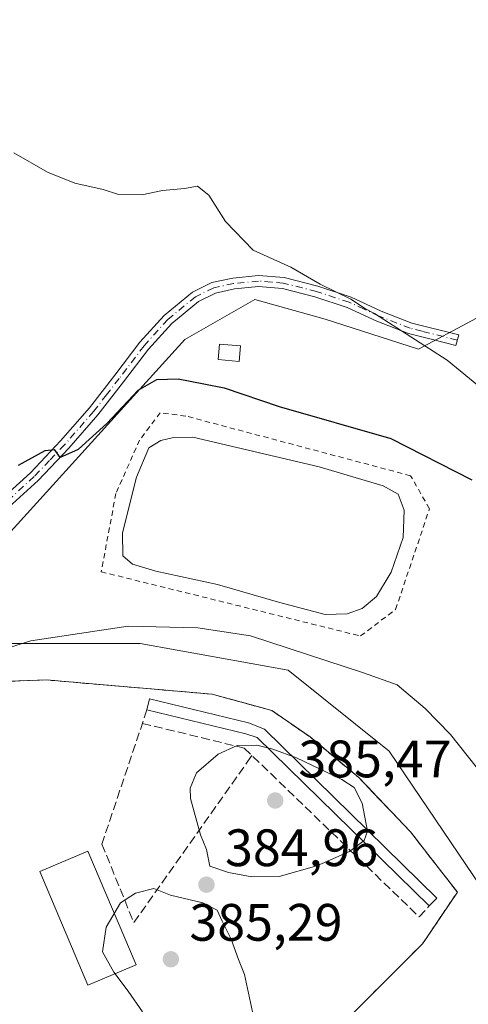
# Model space of a CAD drawing. Units: metres. Extents: x 587446 to 590905, y 4691967 to 4694324.
# Drawn here: x 587606 to 587692, y 4692382 to 4692570 of the extents above; entities that cross this region are included whole.
import ezdxf

# ---------------------------------------------------------------- set-up
doc = ezdxf.new("R2010")
doc.units = ezdxf.units.M
doc.header["$MEASUREMENT"] = 0
for name, pattern in [('DGN Style 2', [1.648017, 0.98881, -0.659207]), ('DGN Style 3', [2.307223, 1.648017, -0.659207]), ('DGN Style 4', [2.638475, 1.318413, -0.659207, 0.001648, -0.659207])]:
    doc.linetypes.add(name, pattern=pattern)
for name, color, linetype, lineweight in [('Agrupación de edificios', 50, 'DGN Style 3', 0), ('Agrupación de edificios CxS', 7, 'Continuous', 0), ('Alambrada', 7, 'DGN Style 2', 0), ('Camino Cxs', 7, 'Continuous', 0), ('Camino eje', 30, 'DGN Style 4', 13), ('Comarca CxS', 21, 'Continuous', 0), ('Comunidad Autónoma CxS', 142, 'Continuous', 0), ('Cultivos herbáceos CxS', 92, 'Continuous', 0), ('Cultivos leñosos CxS', 92, 'Continuous', 0), ('Curva de nivel maestra', 30, 'Continuous', 30), ('Curva de nivel normal', 30, 'Continuous', 0), ('Edificación', 1, 'Continuous', 13), ('Edificación Cxs', 1, 'Continuous', 13), ('Edificación ligera', 1, 'Continuous', 0), ('Edificación ligera Cxs', 1, 'Continuous', 0), ('Estanque Cxs', 5, 'Continuous', 0), ('Matorral CxS', 135, 'Continuous', 0), ('Municipio CxS', 4, 'Continuous', 0), ('Muro lineal', 1, 'DGN Style 3', 13), ('Provincia CxS', 1, 'Continuous', 0), ('Punto de cota en terreno', 7, 'Continuous', 0), ('Rótulo de punto de cota en terreno', 7, 'Continuous', 0)]:
    doc.layers.add(name, color=color, linetype=linetype, lineweight=lineweight)
doc.styles.add('Style-Arial', font='txt')

# ---------------------------------------------------------------- blocks, each defined once
blk = doc.blocks.new('5PATER')
at = {"layer": 'Matorral CxS', "linetype": 'Continuous', "lineweight": 0}
h = blk.add_hatch(color=51, dxfattribs=at)
edge = h.paths.add_edge_path()
edge.add_ellipse((0, 0), major_axis=(-0.11, -0.111), ratio=0.999422, start_angle=0, end_angle=360)

msp = doc.modelspace()

# ---------------------------------------------------------------- linework, layer by layer
at = {"layer": 'Agrupación de edificios', "color": 50, "linetype": 'DGN Style 3', "lineweight": 0}
msp.add_polyline3d([(587586.49, 4692452.43, 377.87), (587594.62, 4692443.36, 380.85), (587611.42, 4692443.95, 382.33), (587642.97, 4692441.24, 384.41), (587654.35, 4692438.13, 384.6), (587661.63, 4692433.11, 384.57), (587670.89, 4692425.37, 384.9), (587680.74, 4692415.05, 384.67), (587687.14, 4692406.8, 384.47), (587689.67, 4692403.54, 384.34), (587685.33, 4692397.11, 384.43), (587683.06, 4692393.75, 384.44), (587657.79, 4692368.48, 384.89)], dxfattribs=at)
at = {"layer": 'Agrupación de edificios CxS', "color": 7, "linetype": 'Continuous', "lineweight": 0}
msp.add_polyline3d([(587577.13, 4692380.6, 379.06), (587570.35, 4692383.37, 378.07), (587565.5, 4692387.01, 377.33), (587564.99, 4692387.4, 377.25), (587561.55, 4692391.5, 376.62), (587555.07, 4692408.57, 375.18), (587559.04, 4692410.75, 375.66), (587561.42, 4692437.87, 375.75), (587558.84, 4692440.85, 375.38), (587579.81, 4692459.9, 376.67), (587584.09, 4692455.11, 377.41), (587586.49, 4692452.43, 377.87), (587594.62, 4692443.36, 380.85), (587611.42, 4692443.95, 382.33), (587642.97, 4692441.24, 384.41), (587654.35, 4692438.13, 384.6), (587661.63, 4692433.11, 384.57), (587670.89, 4692425.37, 384.9), (587680.74, 4692415.05, 384.67), (587687.14, 4692406.8, 384.47), (587689.67, 4692403.54, 384.34), (587685.33, 4692397.11, 384.43), (587683.06, 4692393.75, 384.44), (587657.79, 4692368.48, 384.89)], dxfattribs=at)
at = {"layer": 'Alambrada', "color": 7, "linetype": 'DGN Style 2', "lineweight": 0}
for points in [[(587671.26, 4692452.31, 379.02), (587677.91, 4692457.36, 378.62), (587684.36, 4692476.51, 378.32), (587680.77, 4692482.82, 378.5), (587637.95, 4692494.18, 378.72), (587633.1, 4692494.78, 379.29), (587629.18, 4692489.6, 378.65), (587624.66, 4692479.42, 378.08), (587621.87, 4692464.53, 379.26), (587671.26, 4692452.31, 379.02)], [(587657.79, 4692368.48, 384.89), (587683.06, 4692393.75, 384.44), (587689.67, 4692403.54, 384.34), (587680.74, 4692415.05, 384.67), (587670.89, 4692425.37, 384.9), (587661.63, 4692433.11, 384.57), (587654.35, 4692438.13, 384.6), (587642.97, 4692441.24, 384.41), (587611.42, 4692443.95, 382.33), (587594.62, 4692443.36, 380.85), (587579.81, 4692459.9, 376.67)]]:
    msp.add_polyline3d(points, dxfattribs=at)
at = {"layer": 'Camino Cxs', "color": 7, "linetype": 'Continuous', "lineweight": 0}
msp.add_polyline3d([(587602.99, 4692478.46, 375.66), (587608.38, 4692483.39, 375.29), (587614.15, 4692489.45, 375.05), (587619.64, 4692495.74, 374.43), (587624.46, 4692501.95, 373.99), (587629.25, 4692508.22, 373.08), (587633.85, 4692513.3, 372.63), (587639.23, 4692517.76, 372.37), (587642.93, 4692519.56, 372.56), (587646.91, 4692520.44, 372.03), (587651.82, 4692520.91, 370.88), (587656.7, 4692520.51, 370.49), (587663.13, 4692518.9, 370.21), (587669.44, 4692516.8, 370.03), (587675.19, 4692514.16, 369.9), (587681.02, 4692511.87, 369.67), (587689.92, 4692509.63, 369.14), (587689.41, 4692507.6, 369.43), (587684.96, 4692508.72, 369.75), (587680.38, 4692509.88, 370.19), (587674.37, 4692512.24, 370.38), (587668.67, 4692514.85, 370.6), (587662.54, 4692516.89, 370.78), (587656.36, 4692518.44, 370.96), (587651.84, 4692518.82, 371.47), (587647.24, 4692518.38, 373.38), (587643.63, 4692517.58, 373.67), (587640.37, 4692515.99, 373.84), (587635.3, 4692511.79, 372.96), (587630.85, 4692506.88, 373.39), (587626.11, 4692500.68, 374.66), (587621.26, 4692494.41, 375.08), (587615.7, 4692488.04, 375.69), (587609.84, 4692481.9, 375.57), (587604.31, 4692476.84, 375.86)], dxfattribs=at)
msp.add_polyline3d([(587602.99, 4692478.46, 375.66), (587608.38, 4692483.39, 375.29), (587614.15, 4692489.45, 375.05), (587619.64, 4692495.74, 374.43), (587624.46, 4692501.95, 373.99), (587629.25, 4692508.22, 373.08), (587633.85, 4692513.3, 372.63), (587639.23, 4692517.76, 372.37), (587642.93, 4692519.56, 372.56), (587646.91, 4692520.44, 372.03), (587651.82, 4692520.91, 370.88), (587656.7, 4692520.51, 370.49), (587663.13, 4692518.9, 370.21), (587669.44, 4692516.8, 370.03), (587675.19, 4692514.16, 369.9), (587681.02, 4692511.87, 369.67), (587689.92, 4692509.63, 369.14), (587689.41, 4692507.6, 369.43), (587684.96, 4692508.72, 369.75), (587680.38, 4692509.88, 370.19), (587674.37, 4692512.24, 370.38), (587668.67, 4692514.85, 370.6), (587662.54, 4692516.89, 370.78), (587656.36, 4692518.44, 370.96), (587651.84, 4692518.82, 371.47), (587647.24, 4692518.38, 373.38), (587643.63, 4692517.58, 373.67), (587640.37, 4692515.99, 373.84), (587635.3, 4692511.79, 372.96), (587630.85, 4692506.88, 373.39), (587626.11, 4692500.68, 374.66), (587621.26, 4692494.41, 375.08), (587615.7, 4692488.04, 375.69), (587609.84, 4692481.9, 375.57), (587604.31, 4692476.84, 375.86)], dxfattribs=at)
at = {"layer": 'Camino eje', "color": 30, "linetype": 'DGN Style 4', "lineweight": 13}
msp.add_polyline3d([(587689.67, 4692508.62, 369.28), (587682.99, 4692510.3, 369.72), (587680.7, 4692510.88, 369.93), (587674.78, 4692513.2, 370.13), (587671.93, 4692514.51, 370.22), (587669.06, 4692515.83, 370.31), (587662.84, 4692517.9, 370.47), (587656.53, 4692519.48, 370.72), (587654.27, 4692519.67, 370.88), (587651.83, 4692519.87, 371.18), (587647.08, 4692519.41, 372.7), (587643.28, 4692518.57, 373.11), (587639.8, 4692516.88, 373.01), (587634.58, 4692512.55, 372.85), (587630.05, 4692507.55, 373.19), (587625.29, 4692501.32, 374.29), (587622.88, 4692498.21, 374.32), (587620.45, 4692495.08, 374.73), (587614.93, 4692488.75, 375.35), (587612.04, 4692485.72, 375.22), (587609.11, 4692482.65, 375.42), (587603.65, 4692477.65, 375.73)], dxfattribs=at)
at = {"layer": 'Comarca CxS', "color": 21, "linetype": 'Continuous', "lineweight": 0}
msp.add_3dface([(590905.08, 4692011.09), (587474.62, 4691967.31), (587445.72, 4694280.47), (590875.04, 4694324.25)], dxfattribs=at)
at = {"layer": 'Comunidad Autónoma CxS', "color": 142, "linetype": 'Continuous', "lineweight": 0}
msp.add_3dface([(590905.08, 4692011.09), (587474.62, 4691967.31), (587445.72, 4694280.47), (590875.04, 4694324.25)], dxfattribs=at)
at = {"layer": 'Cultivos herbáceos CxS', "color": 92, "linetype": 'Continuous', "lineweight": 0}
for points in [[(587577.13, 4692380.6, 378.8), (587570.35, 4692383.37, 377.72), (587565.5, 4692387.01, 376.94), (587564.99, 4692387.4, 376.87), (587561.55, 4692391.5, 376.27), (587555.07, 4692408.57, 374.8), (587559.04, 4692410.75, 375.31), (587561.42, 4692437.87, 375.38), (587558.84, 4692440.85, 375), (587579.81, 4692459.9, 376.41), (587584.09, 4692455.11, 377.13), (587586.49, 4692452.43, 377.57), (587594.62, 4692443.36, 379.58), (587611.42, 4692443.95, 381.89), (587642.97, 4692441.24, 384.15), (587654.35, 4692438.13, 384.18), (587661.63, 4692433.11, 384.37), (587670.89, 4692425.37, 384.52), (587680.74, 4692415.05, 384.45), (587687.14, 4692406.8, 384.47), (587689.67, 4692403.54, 384.36), (587685.33, 4692397.11, 384.52), (587683.06, 4692393.75, 384.52), (587657.79, 4692368.48, 384.64)], [(587653.29, 4692363.79, 384.68), (587657.19, 4692367.85, 384.63), (587657.79, 4692368.48, 384.64), (587683.06, 4692393.75, 384.52), (587685.33, 4692397.11, 384.52), (587689.67, 4692403.54, 384.36), (587687.14, 4692406.8, 384.47), (587680.74, 4692415.05, 384.45), (587670.89, 4692425.37, 384.52), (587661.63, 4692433.11, 384.37), (587654.35, 4692438.13, 384.18), (587642.97, 4692441.24, 384.15), (587611.42, 4692443.95, 381.89), (587594.62, 4692443.36, 379.58), (587586.49, 4692452.43, 377.57), (587584.09, 4692455.11, 377.13), (587579.81, 4692459.9, 376.41), (587558.84, 4692440.85, 375), (587561.42, 4692437.87, 375.38), (587559.04, 4692410.75, 375.31), (587555.07, 4692408.57, 374.8), (587561.55, 4692391.5, 376.27), (587564.99, 4692387.4, 376.87), (587565.5, 4692387.01, 376.94)]]:
    msp.add_polyline3d(points, dxfattribs=at)
at = {"layer": 'Cultivos leñosos CxS', "color": 92, "linetype": 'Continuous', "lineweight": 0}
for points in [[(587973.96, 4692446.42, 366.33), (587858.4, 4692344.1, 370.5), (587817.85, 4692391.19, 371.03), (587791.5, 4692374.41, 372.53), (587769.13, 4692397.59, 373.12), (587759.93, 4692406.03, 373.57), (587747.2, 4692421.26, 373.25), (587772.58, 4692434.01, 370.44), (587797.33, 4692444.85, 368.83), (587778.88, 4692463.87, 368.4), (587738.79, 4692508.27, 366.87), (587722.88, 4692528.57, 366.71), (587682.28, 4692506.91, 370.27), (587664.49, 4692512.59, 371.43), (587651.14, 4692516.38, 371.4), (587637.82, 4692508.73, 373.01), (587598.53, 4692465.47, 376.82), (587588.83, 4692460.46, 376.9), (587580.04, 4692462.47, 376.2), (587574.41, 4692459.5, 376.1), (587523.54, 4692500.27, 373.4), (587540.31, 4692524.24, 372.57), (587540.31, 4692533.83, 371.47), (587590.84, 4692570.04, 368.51)], [(587697.25, 4692399.98, 383.24), (587676.66, 4692430.42, 382.68), (587657.44, 4692445.79, 381.23), (587629.26, 4692450.91, 380.79), (587607.49, 4692450.91, 379.72), (587593.4, 4692450.91, 378.32), (587588.83, 4692460.46, 376.9), (587598.53, 4692465.47, 376.82), (587637.82, 4692508.73, 373.01), (587651.14, 4692516.38, 371.4), (587664.49, 4692512.59, 371.43), (587682.28, 4692506.91, 370.27), (587722.88, 4692528.57, 366.71)], [(587791.5, 4692374.41, 372.53), (587769.13, 4692397.59, 373.12), (587759.93, 4692406.03, 373.57), (587747.2, 4692421.26, 373.25), (587772.58, 4692434.01, 370.44), (587797.33, 4692444.85, 368.83), (587778.88, 4692463.87, 368.4), (587738.79, 4692508.27, 366.87), (587722.88, 4692528.57, 366.71), (587682.28, 4692506.91, 370.27), (587664.49, 4692512.59, 371.43), (587651.14, 4692516.38, 371.4), (587637.82, 4692508.73, 373.01), (587598.53, 4692465.47, 376.82), (587588.83, 4692460.46, 376.9)], [(587791.5, 4692374.41, 372.53), (587769.13, 4692397.59, 373.12), (587759.93, 4692406.03, 373.57), (587747.2, 4692421.26, 373.25), (587772.58, 4692434.01, 370.44), (587797.33, 4692444.85, 368.83), (587778.88, 4692463.87, 368.4), (587738.79, 4692508.27, 366.87), (587722.88, 4692528.57, 366.71), (587682.28, 4692506.91, 370.27), (587664.49, 4692512.59, 371.43), (587651.14, 4692516.38, 371.4), (587637.82, 4692508.73, 373.01), (587598.53, 4692465.47, 376.82), (587588.83, 4692460.46, 376.9)], [(587588.83, 4692460.46, 376.9), (587593.4, 4692450.91, 378.32), (587607.49, 4692450.91, 379.72), (587629.26, 4692450.91, 380.79), (587657.44, 4692445.79, 381.23), (587676.66, 4692430.42, 382.68), (587697.25, 4692399.98, 383.24)], [(587588.83, 4692460.46, 376.9), (587593.4, 4692450.91, 378.32), (587607.49, 4692450.91, 379.72), (587629.26, 4692450.91, 380.79), (587657.44, 4692445.79, 381.23), (587676.66, 4692430.42, 382.68), (587697.25, 4692399.98, 383.24)], [(587653.29, 4692363.79, 384.68), (587657.19, 4692367.85, 384.63), (587657.79, 4692368.48, 384.64), (587683.06, 4692393.75, 384.52), (587685.33, 4692397.11, 384.52), (587689.67, 4692403.54, 384.36), (587687.14, 4692406.8, 384.47), (587680.74, 4692415.05, 384.45), (587670.89, 4692425.37, 384.52), (587661.63, 4692433.11, 384.37), (587654.35, 4692438.13, 384.18), (587642.97, 4692441.24, 384.15), (587611.42, 4692443.95, 381.89), (587594.62, 4692443.36, 379.58), (587586.49, 4692452.43, 377.57), (587584.09, 4692455.11, 377.13), (587579.81, 4692459.9, 376.41), (587558.84, 4692440.85, 375), (587561.42, 4692437.87, 375.38), (587559.04, 4692410.75, 375.31), (587555.07, 4692408.57, 374.8), (587561.55, 4692391.5, 376.27), (587564.99, 4692387.4, 376.87), (587565.5, 4692387.01, 376.94)], [(587593.4, 4692450.91, 378.32), (587607.49, 4692450.91, 379.72), (587629.26, 4692450.91, 380.79), (587657.44, 4692445.79, 381.23), (587676.66, 4692430.42, 382.68), (587697.25, 4692399.98, 383.24)], [(587657.79, 4692368.48, 384.64), (587683.06, 4692393.75, 384.52), (587685.33, 4692397.11, 384.52), (587689.67, 4692403.54, 384.36), (587687.14, 4692406.8, 384.47), (587680.74, 4692415.05, 384.45), (587670.89, 4692425.37, 384.52), (587661.63, 4692433.11, 384.37), (587654.35, 4692438.13, 384.18), (587642.97, 4692441.24, 384.15), (587611.42, 4692443.95, 381.89), (587594.62, 4692443.36, 379.58)]]:
    msp.add_polyline3d(points, dxfattribs=at)
at = {"layer": 'Curva de nivel maestra', "color": 30, "linetype": 'Continuous', "lineweight": 30, "elevation": 375, "flags": 128}
msp.add_lwpolyline([(587606.1, 4692484.84), (587611.22, 4692487.62), (587612.9, 4692487.82), (587614.01, 4692486.26), (587617.56, 4692487.85), (587622.95, 4692492.76), (587628.89, 4692499.08), (587632.44, 4692501.15), (587636.5, 4692501.23), (587641.39, 4692500.32), (587645.3, 4692499.57), (587655.72, 4692495.98), (587676.98, 4692489.91), (587692.42, 4692482.02)], dxfattribs=at)
at = {"layer": 'Curva de nivel normal', "color": 30, "linetype": 'Continuous', "lineweight": 0, "flags": 128}
for points, elevation in [([(587702.95, 4692492.34), (587687.74, 4692504.79), (587673.87, 4692513.67), (587672.17, 4692514.56), (587669.38, 4692516.43), (587663.56, 4692519.28), (587657.96, 4692522.49), (587650.77, 4692525.75), (587645.55, 4692531.19), (587642.36, 4692536.19), (587640.19, 4692537.94), (587637.7, 4692537.5), (587633.53, 4692537.09), (587629.58, 4692536.29), (587625, 4692536.38), (587622.24, 4692537.28), (587616.84, 4692538.52), (587611.65, 4692540.6), (587605.24, 4692544.25)], 370), ([(587699.87, 4692419.11), (587688.38, 4692433.56), (587683.54, 4692438.52), (587678.22, 4692443), (587671.8, 4692445.31), (587650.26, 4692452.32), (587640.25, 4692453.85), (587627.03, 4692454.18), (587608.45, 4692451.36), (587598.82, 4692448.42), (587595.7, 4692445.58), (587592.74, 4692439.05), (587588.81, 4692427.42), (587584.28, 4692416), (587581.02, 4692406.08), (587579.19, 4692397.24), (587579.23, 4692392.28), (587581.09, 4692385.82), (587583.06, 4692381.78)], 380), ([(587651.49, 4692431.55), (587647.76, 4692431.44), (587644.12, 4692429.82), (587639.98, 4692426.25), (587638.79, 4692423.34), (587638.86, 4692421.4), (587640.76, 4692414.49), (587641.92, 4692411.66), (587642.56, 4692408.49), (587646.12, 4692407.29), (587650.52, 4692406.45), (587655.78, 4692406.52), (587662.91, 4692408.55), (587669.14, 4692411.32), (587671.96, 4692413.37), (587672.54, 4692415.14), (587671.58, 4692420.5), (587670, 4692423.46), (587667.65, 4692424.97), (587659.07, 4692429.13), (587654.54, 4692430.77), (587651.49, 4692431.55)], 385), ([(587631.88, 4692404.26), (587628.37, 4692403.38), (587625.52, 4692401.51), (587622.82, 4692396.87), (587622.11, 4692392.17), (587624.29, 4692388.35), (587626.99, 4692384.72), (587629.74, 4692380.8)], 385), ([(587695.41, 4692331.49), (587688.95, 4692335.36), (587682.53, 4692338.28), (587677.98, 4692342.25), (587674.44, 4692346.64), (587671.82, 4692348.42), (587668.81, 4692351.22), (587666.01, 4692355.42), (587663.5, 4692358.2), (587661.07, 4692362.3), (587660.79, 4692366.48), (587660.2, 4692368.39), (587658.06, 4692369.28), (587655.3, 4692371.16), (587653.08, 4692374.16), (587650.69, 4692380.76), (587649.13, 4692387.87), (587648, 4692390.74), (587646.62, 4692394.62), (587644.9, 4692398.02), (587643.93, 4692400.13), (587641.19, 4692401.51), (587635.08, 4692402.98), (587631.88, 4692404.26)], 385)]:
    msp.add_lwpolyline(points, dxfattribs=dict(at, elevation=elevation))
at = {"layer": 'Edificación', "color": 1, "linetype": 'Continuous', "lineweight": 13}
msp.add_polyline3d([(587628.5, 4692389.75, 384.62), (587619.35, 4692385.87, 384.46), (587610.16, 4692407.5, 384.14), (587619.3, 4692411.38, 384.38), (587628.5, 4692389.75, 384.62)], dxfattribs=at)
at = {"layer": 'Edificación Cxs', "color": 1, "linetype": 'Continuous', "lineweight": 13}
msp.add_3dface([(587628.5, 4692389.75, 384.62), (587619.35, 4692385.87, 384.62), (587610.16, 4692407.5, 384.62), (587619.3, 4692411.38, 384.62)], dxfattribs=at)
at = {"layer": 'Edificación ligera', "color": 1, "linetype": 'Continuous', "lineweight": 0, "extrusion": (-0.00184, -0.001906, 0.999996), "elevation": -9639.21, "flags": 128}
msp.add_lwpolyline([(587685.48, 4692392.58), (587684.04, 4692391.09)], dxfattribs=at)
at = {"layer": 'Edificación ligera', "color": 1, "linetype": 'Continuous', "lineweight": 0}
for points in [[(587630.58, 4692438.27, 384.42), (587631.08, 4692440.32, 384.26), (587649.91, 4692435.77, 384.57), (587652.97, 4692434.55, 384.59), (587685.77, 4692402.43, 384.57)], [(587684.33, 4692400.93, 384.56), (587651.56, 4692432.96, 384.6), (587649.42, 4692433.72, 384.6), (587630.58, 4692438.27, 384.42)]]:
    msp.add_polyline3d(points, dxfattribs=at)
at = {"layer": 'Edificación ligera Cxs', "color": 1, "linetype": 'Continuous', "lineweight": 0, "elevation": 384.6, "flags": 128}
msp.add_lwpolyline([(587685.77, 4692402.43), (587684.33, 4692400.93), (587651.56, 4692432.96), (587649.42, 4692433.72), (587630.58, 4692438.27), (587631.08, 4692440.32), (587649.91, 4692435.77), (587652.97, 4692434.55)], close=True, dxfattribs=at)
at = {"layer": 'Edificación ligera Cxs', "color": 1, "linetype": 'Continuous', "lineweight": 0}
msp.add_polyline3d([(587648.39, 4692507.55, 375.96), (587648.14, 4692504.58, 375.87), (587644.15, 4692504.91, 376), (587644.4, 4692507.88, 376.24), (587648.39, 4692507.55, 375.96)], dxfattribs=at)
msp.add_3dface([(587648.39, 4692507.55, 376.24), (587648.14, 4692504.58, 376.24), (587644.15, 4692504.91, 376.24), (587644.4, 4692507.88, 376.24)], dxfattribs=at)
at = {"layer": 'Estanque Cxs', "color": 5, "linetype": 'Continuous', "lineweight": 0}
msp.add_polyline3d([(587668.67, 4692456.51, 377.52), (587664.51, 4692456.38, 377.65), (587655.61, 4692458.75, 377.61), (587644.03, 4692462.08, 377.33), (587632.25, 4692464.64, 377.57), (587627.84, 4692465.98, 377.95), (587625.98, 4692467.58, 377.96), (587625.92, 4692471.93, 377.94), (587628.6, 4692482.56, 377.98), (587630.91, 4692488.12, 377.69), (587633.21, 4692489.53, 377.81), (587635.64, 4692490.11, 377.84), (587639.29, 4692490.17, 377.85), (587663.36, 4692484.48, 377.88), (587675.52, 4692480.89, 377.85), (587678.4, 4692479.29, 377.86), (587679.55, 4692476.28, 377.83), (587679.36, 4692471.04, 377.39), (587677.05, 4692464.44, 377.35), (587674.3, 4692459.84, 377.2), (587671.55, 4692457.53, 377.5)], close=True, dxfattribs=at)
msp.add_polyline3d([(587668.67, 4692456.51, 377.52), (587664.51, 4692456.38, 377.65), (587655.61, 4692458.75, 377.61), (587644.03, 4692462.08, 377.33), (587632.25, 4692464.64, 377.57), (587627.84, 4692465.98, 377.95), (587625.98, 4692467.58, 377.96), (587625.92, 4692471.93, 377.94), (587628.6, 4692482.56, 377.98), (587630.91, 4692488.12, 377.69), (587633.21, 4692489.53, 377.81), (587635.64, 4692490.11, 377.84), (587639.29, 4692490.17, 377.85), (587663.36, 4692484.48, 377.88), (587675.52, 4692480.89, 377.85), (587678.4, 4692479.29, 377.86), (587679.55, 4692476.28, 377.83), (587679.36, 4692471.04, 377.39), (587677.05, 4692464.44, 377.35), (587674.3, 4692459.84, 377.2), (587671.55, 4692457.53, 377.5), (587668.67, 4692456.51, 377.52)], dxfattribs=at)
at = {"layer": 'Municipio CxS', "color": 4, "linetype": 'Continuous', "lineweight": 0}
msp.add_3dface([(590905.08, 4692011.09), (587474.62, 4691967.31), (587445.72, 4694280.47), (590875.04, 4694324.25)], dxfattribs=at)
at = {"layer": 'Muro lineal', "color": 1, "linetype": 'DGN Style 3', "lineweight": 13}
for points in [[(587630.58, 4692438.27, 384.42), (587622.01, 4692412.72, 384.53), (587628.09, 4692397.75, 384.63), (587649.79, 4692428.49, 384.64), (587650.56, 4692429.58, 384.63)], [(587629.71, 4692435.68, 384.51), (587649.1, 4692430.98, 384.62), (587682.39, 4692398.86, 384.6), (587684.33, 4692400.93, 384.56)]]:
    msp.add_polyline3d(points, dxfattribs=at)
at = {"layer": 'Provincia CxS', "color": 1, "linetype": 'Continuous', "lineweight": 0}
msp.add_3dface([(590905.08, 4692011.09), (587474.62, 4691967.31), (587445.72, 4694280.47), (590875.04, 4694324.25)], dxfattribs=at)

# ---------------------------------------------------------------- block references
at = {"layer": 'Punto de cota en terreno', "color": 7, "linetype": 'Continuous', "lineweight": 0, "xscale": 10, "yscale": 10, "zscale": 10}
for p in [(587655, 4692421, 385.47), (587641.91, 4692404.98, 384.96), (587635.13, 4692390.78, 385.29)]:
    msp.add_blockref('5PATER', p, dxfattribs=at)

# ---------------------------------------------------------------- texts
at = {"layer": 'Rótulo de punto de cota en terreno', "color": 7, "linetype": 'Continuous', "lineweight": 0, "style": 'Style-Arial'}
for s, p in [('385,47', (587659.41, 4692425.41)), ('384,96', (587645.44, 4692408.51)), ('385,29', (587638.66, 4692394.31))]:
    msp.add_text(s, height=7, dxfattribs=at).set_placement(p)

doc.saveas('drawing.dxf')
